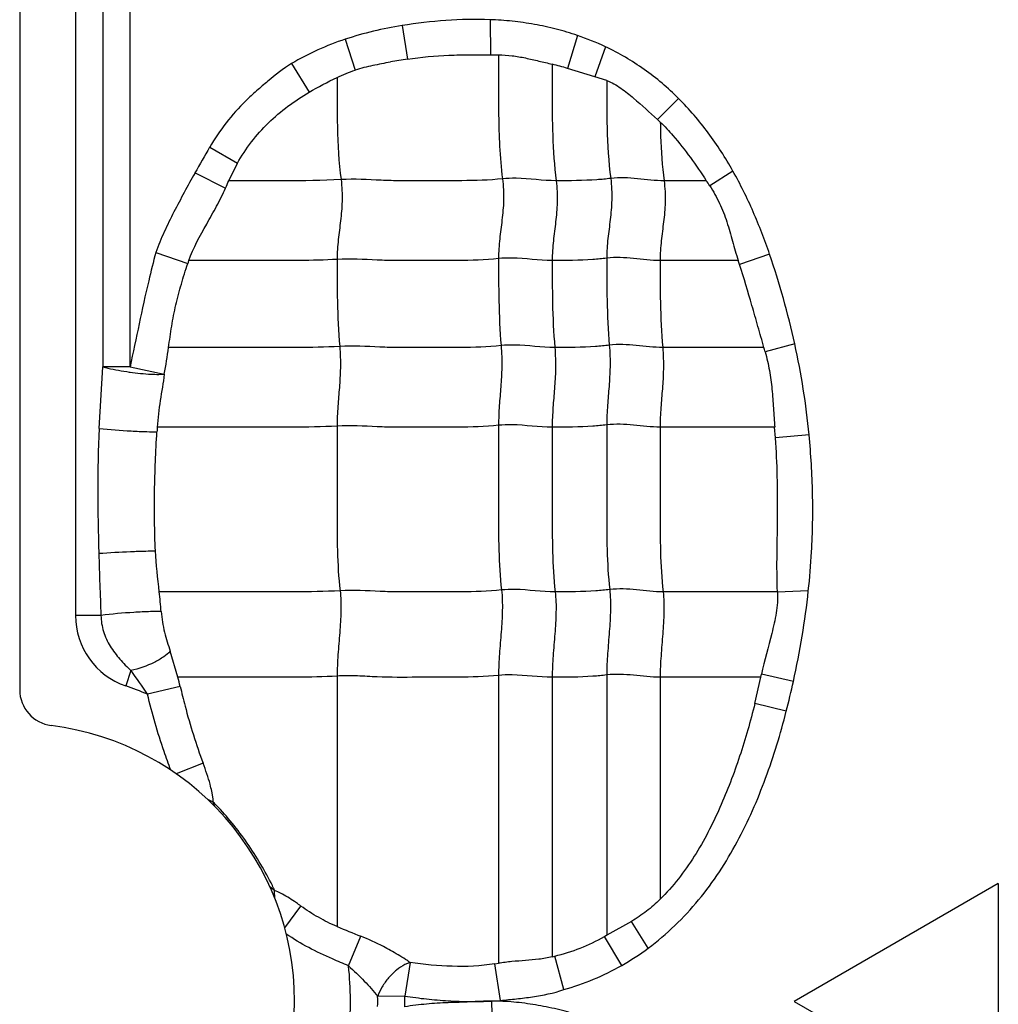
# Model space of a CAD drawing. Units: inches. Extents: x 23809 to 44080, y -772 to 4673.
# Drawn here: x 25682 to 25694, y 4246 to 4259 of the extents above; entities that cross this region are included whole.
import ezdxf

# ---------------------------------------------------------------- set-up
doc = ezdxf.new("R2010")
doc.units = ezdxf.units.IN

msp = doc.modelspace()

# ---------------------------------------------------------------- linework, layer by layer
at = {"color": 7, "linetype": 'Continuous'}
for p, q in [((25681.964, 4270.749), (25681.964, 4250.218)), ((25682.675, 4269.549), (25682.675, 4251.163)), ((25683.022, 4262.962), (25683.022, 4254.329)), ((25683.369, 4254.329), (25683.369, 4262.962)), ((25686.833, 4258.675), (25686.901, 4258.248)), ((25687.952, 4258.749), (25687.959, 4258.304)), ((25689.067, 4258.548), (25688.938, 4258.13)), ((25686.109, 4258.501), (25686.237, 4258.108)), ((25687.959, 4258.304), (25688.059, 4258.303)), ((25689.422, 4258.406), (25689.286, 4258.024)), ((25685.425, 4258.191), (25685.65, 4257.826)), ((25689.286, 4258.024), (25688.938, 4258.13)), ((25689.438, 4257.975), (25689.286, 4258.024)), ((25690.353, 4257.747), (25690.086, 4257.478)), ((25690.12, 4257.447), (25690.086, 4257.478)), ((25684.383, 4257.125), (25684.736, 4256.921)), ((25684.625, 4256.699), (25684.736, 4256.921)), ((25684.196, 4256.798), (25684.585, 4256.606)), ((25691.045, 4256.823), (25690.75, 4256.635)), ((25690.706, 4256.699), (25690.168, 4256.699)), ((25683.697, 4255.787), (25684.104, 4255.645)), ((25691.112, 4255.683), (25690.118, 4255.683)), ((25691.512, 4255.764), (25691.129, 4255.633)), ((25691.44, 4254.576), (25690.151, 4254.576)), ((25691.832, 4254.623), (25691.455, 4254.521)), ((25682.975, 4253.544), (25683.022, 4254.329)), ((25683.369, 4254.329), (25683.022, 4254.329)), ((25683.369, 4254.329), (25683.805, 4254.237)), ((25691.576, 4253.561), (25690.118, 4253.561)), ((25691.587, 4253.424), (25691.576, 4253.561)), ((25692.016, 4253.462), (25691.587, 4253.424)), ((25691.612, 4251.464), (25690.156, 4251.464)), ((25692.005, 4251.477), (25691.612, 4251.462)), ((25682.998, 4251.163), (25682.675, 4251.163)), ((25683.979, 4250.376), (25683.881, 4250.707)), ((25683.381, 4250.461), (25683.314, 4250.267)), ((25688.061, 4250.4), (25688.061, 4246.735)), ((25689.438, 4250.406), (25689.438, 4247.095)), ((25691.399, 4250.376), (25691.408, 4250.416)), ((25691.815, 4250.324), (25691.408, 4250.416)), ((25686.005, 4250.391), (25686.005, 4247.201)), ((25688.744, 4250.376), (25688.744, 4246.818)), ((25690.118, 4250.376), (25690.118, 4247.549)), ((25691.4, 4250.376), (25690.118, 4250.376)), ((25691.324, 4250.044), (25691.399, 4250.376)), ((25684.007, 4250.26), (25683.591, 4250.16)), ((25691.724, 4249.943), (25691.324, 4250.044)), ((25684.3, 4249.281), (25683.957, 4249.147)), ((25684.426, 4248.827), (25684.41, 4248.925)), ((25684.429, 4248.786), (25684.358, 4248.819)), ((25684.429, 4248.786), (25684.426, 4248.827)), ((25684.447, 4248.732), (25684.429, 4248.786)), ((25685.21, 4247.662), (25685.148, 4247.71)), ((25685.212, 4247.56), (25685.21, 4247.662)), ((25685.25, 4247.645), (25685.21, 4247.662)), ((25685.309, 4247.616), (25685.25, 4247.645)), ((25694.424, 4247.749), (25691.826, 4246.249)), ((25694.424, 4247.749), (25694.424, 4244.749)), ((25685.338, 4247.184), (25685.544, 4247.463)), ((25689.753, 4247.268), (25689.438, 4247.094)), ((25689.967, 4246.927), (25689.753, 4247.268)), ((25686.151, 4246.702), (25686.308, 4247.079)), ((25689.409, 4247.077), (25689.438, 4247.095)), ((25689.63, 4246.708), (25689.409, 4247.077)), ((25688.89, 4246.399), (25688.776, 4246.825)), ((25686.934, 4246.745), (25686.869, 4246.317)), ((25686.934, 4246.745), (25686.869, 4246.718)), ((25688.012, 4246.727), (25688.061, 4246.735)), ((25688.087, 4246.262), (25688.012, 4246.727)), ((25686.869, 4246.317), (25686.522, 4246.313)), ((25687.976, 4246.254), (25688.087, 4246.262)), ((25687.973, 4246.254), (25687.98, 4245.808)), ((25691.826, 4246.249), (25694.424, 4244.749))]:
    msp.add_line(p, q, dxfattribs=at)
for centre, radius, start, end in [((25687.192, 4255.202), 3.472, 108.1696, 120.589), ((25687.819, 4252.17), 6.147, 98.58, 100.6415), ((25681.717, 4232.584), 26.547, 74.2149, 74.6477), ((25706.165, 4244.448), 25.203, 149.8016, 150.6569), ((25680.389, 4258.467), 4.59, 336.0881, 337.3488), ((25688.74, 4255.321), 2.401, 33.164, 35.0353), ((25691.854, 4253.043), 8.175, 161.1535, 161.4392), ((25683.8, 4253.194), 7.724, 18.4071, 18.8041), ((25681.578, 4252.364), 10.5, 12.4251, 18.8919), ((25688.825, 4253.784), 2.732, 15.6512, 16.8393), ((25683.886, 4258.032), 3.805, 262.0442, 262.1834), ((25702.309, 4252.369), 18.632, 176.334, 176.5118), ((25766.881, 4254.418), 83.946, 181.68097, 182.22159), ((25675.705, 4250.612), 8.081, 4.2562, 6.0538), ((25683.624, 4251.163), 0.949, 180, 250.9179), ((25678.685, 4246.973), 5.85, 33.0041, 36.5999), ((25681.924, 4246.249), 4.251, 66.9177, 70.9179), ((25679.656, 4249.257), 4.465, 12.9803, 14.5141), ((25681.628, 4252.562), 10.43, 345.4563, 347.608), ((25682.424, 4250.218), 0.46, 180, 262.8192), ((25681.924, 4246.249), 3.54, 277.1808, 82.8192), ((25682.065, 4246.455), 3.32, 43.6574, 44.5979), ((25682.04, 4246.174), 3.502, 25.1421, 26.2564), ((25718.062, 4326.439), 85.477, 247.97362, 248.19226), ((25688.238, 4248.976), 2.217, 283.1966, 284.0474), ((25681.924, 4246.249), 4.251, 354.3171, 6.1177), ((25681.924, 4246.249), 4.598, 359.2078, 0.7922), ((25681.924, 4246.249), 4.945, 359.2078, 0.7922)]:
    msp.add_arc(centre, radius, start, end, dxfattribs=at)
for points in [[(25686.833, 4258.675), (25686.588, 4258.636), (25686.344, 4258.58), (25686.109, 4258.501)], [(25687.952, 4258.749), (25687.579, 4258.765), (25687.202, 4258.734), (25686.833, 4258.675)], [(25689.422, 4258.406), (25689.306, 4258.459), (25689.187, 4258.507), (25689.066, 4258.549)], [(25686.005, 4258.014), (25686.08, 4258.051), (25686.157, 4258.083), (25686.237, 4258.108)], [(25685.65, 4257.826), (25685.765, 4257.894), (25685.883, 4257.958), (25686.005, 4258.014)], [(25683.805, 4254.237), (25683.827, 4254.349), (25683.844, 4254.462), (25683.859, 4254.575)], [(25692.016, 4253.462), (25691.977, 4253.852), (25691.917, 4254.241), (25691.832, 4254.623)], [(25682.975, 4253.544), (25682.95, 4253.015), (25682.954, 4252.485), (25682.971, 4251.955)], [(25683.741, 4251.464), (25683.723, 4251.638), (25683.7, 4251.811), (25683.692, 4251.985)], [(25691.815, 4250.324), (25691.899, 4250.704), (25691.966, 4251.09), (25692.005, 4251.477)], [(25689.63, 4246.708), (25689.746, 4246.773), (25689.859, 4246.847), (25689.967, 4246.927)], [(25688.89, 4246.399), (25689.147, 4246.473), (25689.398, 4246.575), (25689.63, 4246.708)]]:
    msp.add_open_spline(points, degree=3, dxfattribs=at)
for points, knots in [([(25689.066, 4258.549), (25688.976, 4258.579), (25688.795, 4258.634), (25688.517, 4258.694), (25688.236, 4258.733), (25688.047, 4258.747), (25687.952, 4258.749)], [0, 0, 0, 0, 0.250025, 0.499981, 0.750034, 1, 1, 1, 1]), ([(25686.901, 4258.248), (25687.076, 4258.275), (25687.341, 4258.298), (25687.694, 4258.304), (25687.87, 4258.303), (25687.959, 4258.304)], [0, 0, 0, 0, 0.499951, 0.749986, 1, 1, 1, 1]), ([(25688.059, 4258.303), (25688.117, 4258.303), (25688.234, 4258.294), (25688.406, 4258.264), (25688.576, 4258.224), (25688.688, 4258.197), (25688.745, 4258.183)], [0, 0, 0, 0, 0.250355, 0.500469, 0.750314, 1, 1, 1, 1]), ([(25688.061, 4258.303), (25688.061, 4258.175), (25688.061, 4257.919), (25688.06, 4257.532), (25688.07, 4257.132), (25688.093, 4256.862), (25688.111, 4256.724)], [0, 0, 0, 0, 0.242518, 0.485651, 0.735166, 1, 1, 1, 1]), ([(25690.353, 4257.747), (25690.218, 4257.882), (25689.926, 4258.13), (25689.595, 4258.324), (25689.422, 4258.406)], [0, 0, 0, 0, 0.500022, 1, 1, 1, 1]), ([(25685.425, 4258.191), (25685.318, 4258.125), (25685.17, 4258.008), (25684.98, 4257.845), (25684.794, 4257.677), (25684.586, 4257.441), (25684.444, 4257.234), (25684.383, 4257.125)], [0, 0, 0, 0, 0.249963, 0.37518, 0.500138, 0.750026, 1, 1, 1, 1]), ([(25686.684, 4258.21), (25686.609, 4258.195), (25686.459, 4258.167), (25686.31, 4258.131), (25686.237, 4258.108)], [0, 0, 0, 0, 0.500017, 1, 1, 1, 1]), ([(25688.744, 4258.181), (25688.744, 4258.061), (25688.744, 4257.76), (25688.744, 4257.266), (25688.77, 4256.891), (25688.795, 4256.699)], [0, 0, 0, 0, 0.242043, 0.608797, 1, 1, 1, 1]), ([(25686.005, 4258.014), (25686.005, 4257.804), (25686.001, 4257.37), (25686.027, 4256.936), (25686.055, 4256.714)], [0, 0, 0, 0, 0.484293, 1, 1, 1, 1]), ([(25689.438, 4257.975), (25689.438, 4257.774), (25689.435, 4257.358), (25689.462, 4256.942), (25689.489, 4256.729)], [0, 0, 0, 0, 0.484108, 1, 1, 1, 1]), ([(25689.438, 4257.976), (25689.502, 4257.952), (25689.621, 4257.881), (25689.835, 4257.71), (25689.984, 4257.569), (25690.086, 4257.478)], [0, 0, 0, 0, 0.249772, 0.499891, 1, 1, 1, 1]), ([(25684.736, 4256.921), (25684.841, 4257.11), (25685.11, 4257.459), (25685.463, 4257.717), (25685.65, 4257.826)], [0, 0, 0, 0, 0.499853, 1, 1, 1, 1]), ([(25691.045, 4256.822), (25690.998, 4256.907), (25690.898, 4257.072), (25690.733, 4257.31), (25690.553, 4257.537), (25690.421, 4257.678), (25690.353, 4257.747)], [0, 0, 0, 0, 0.249972, 0.500015, 0.74998, 1, 1, 1, 1]), ([(25690.12, 4257.447), (25690.121, 4257.387), (25690.127, 4257.138), (25690.144, 4256.888), (25690.168, 4256.699)], [0, 0, 0, 0, 0.240282, 1, 1, 1, 1]), ([(25690.12, 4257.447), (25690.176, 4257.392), (25690.392, 4257.159), (25690.575, 4256.898), (25690.706, 4256.7)], [0, 0, 0, 0, 0.250131, 1, 1, 1, 1]), ([(25684.196, 4256.798), (25684.149, 4256.717), (25684.059, 4256.552), (25683.926, 4256.302), (25683.801, 4256.049), (25683.729, 4255.875), (25683.697, 4255.787)], [0, 0, 0, 0, 0.249983, 0.500003, 0.749991, 1, 1, 1, 1]), ([(25691.512, 4255.764), (25691.481, 4255.855), (25691.414, 4256.036), (25691.305, 4256.305), (25691.183, 4256.568), (25691.092, 4256.738), (25691.045, 4256.822)], [0, 0, 0, 0, 0.24998, 0.500011, 0.749985, 1, 1, 1, 1]), ([(25686.055, 4256.714), (25685.816, 4256.699), (25685.338, 4256.699), (25684.862, 4256.699), (25684.624, 4256.699)], [0, 0, 0, 0, 0.502848, 1, 1, 1, 1]), ([(25686.055, 4256.714), (25686.067, 4256.622), (25686.075, 4256.446), (25686.051, 4256.191), (25686.017, 4255.947), (25686.005, 4255.782), (25686.005, 4255.698)], [0, 0, 0, 0, 0.272503, 0.516183, 0.75247, 1, 1, 1, 1]), ([(25688.111, 4256.724), (25687.939, 4256.706), (25687.68, 4256.698), (25687.335, 4256.7), (25687.077, 4256.7), (25686.821, 4256.697), (25686.48, 4256.706), (25686.225, 4256.725), (25686.055, 4256.714)], [0, 0, 0, 0, 0.252321, 0.37751, 0.502804, 0.628313, 0.751928, 1, 1, 1, 1]), ([(25688.111, 4256.724), (25688.123, 4256.632), (25688.131, 4256.456), (25688.107, 4256.201), (25688.072, 4255.956), (25688.061, 4255.792), (25688.061, 4255.708)], [0, 0, 0, 0, 0.272503, 0.516183, 0.75247, 1, 1, 1, 1]), ([(25688.795, 4256.699), (25688.624, 4256.699), (25688.397, 4256.736), (25688.168, 4256.73), (25688.111, 4256.724)], [0, 0, 0, 0, 0.747834, 1, 1, 1, 1]), ([(25688.795, 4256.699), (25688.806, 4256.608), (25688.814, 4256.431), (25688.79, 4256.177), (25688.756, 4255.932), (25688.744, 4255.768), (25688.744, 4255.683)], [0, 0, 0, 0, 0.272503, 0.516183, 0.75247, 1, 1, 1, 1]), ([(25689.489, 4256.729), (25689.43, 4256.721), (25689.199, 4256.7), (25688.967, 4256.699), (25688.795, 4256.699)], [0, 0, 0, 0, 0.254254, 1, 1, 1, 1]), ([(25689.489, 4256.729), (25689.5, 4256.637), (25689.508, 4256.461), (25689.485, 4256.206), (25689.45, 4255.961), (25689.438, 4255.797), (25689.438, 4255.713)], [0, 0, 0, 0, 0.272503, 0.516183, 0.75247, 1, 1, 1, 1]), ([(25690.168, 4256.699), (25690.056, 4256.699), (25689.831, 4256.729), (25689.602, 4256.743), (25689.489, 4256.729)], [0, 0, 0, 0, 0.496695, 1, 1, 1, 1]), ([(25690.168, 4256.699), (25690.18, 4256.608), (25690.188, 4256.431), (25690.164, 4256.177), (25690.13, 4255.932), (25690.118, 4255.768), (25690.118, 4255.683)], [0, 0, 0, 0, 0.272503, 0.516183, 0.75247, 1, 1, 1, 1]), ([(25684.118, 4255.683), (25684.175, 4255.846), (25684.302, 4256.074), (25684.472, 4256.373), (25684.55, 4256.528), (25684.585, 4256.606)], [0, 0, 0, 0, 0.500041, 0.750115, 1, 1, 1, 1]), ([(25690.75, 4256.635), (25690.796, 4256.563), (25690.88, 4256.414), (25690.971, 4256.175), (25691.04, 4255.929), (25691.086, 4255.765), (25691.112, 4255.684)], [0, 0, 0, 0, 0.249947, 0.499929, 0.749983, 1, 1, 1, 1]), ([(25683.697, 4255.787), (25683.665, 4255.666), (25683.589, 4255.365), (25683.485, 4254.877), (25683.407, 4254.512), (25683.369, 4254.329)], [0, 0, 0, 0, 0.250005, 0.625001, 1, 1, 1, 1]), ([(25686.005, 4255.698), (25685.846, 4255.688), (25685.53, 4255.682), (25685.057, 4255.684), (25684.587, 4255.683), (25684.274, 4255.683), (25684.117, 4255.683)], [0, 0, 0, 0, 0.25313, 0.502176, 0.751088, 1, 1, 1, 1]), ([(25688.061, 4255.708), (25687.888, 4255.69), (25687.629, 4255.682), (25687.285, 4255.684), (25687.027, 4255.684), (25686.77, 4255.681), (25686.43, 4255.69), (25686.175, 4255.709), (25686.005, 4255.698)], [0, 0, 0, 0, 0.252321, 0.37751, 0.502804, 0.628313, 0.751928, 1, 1, 1, 1]), ([(25686.005, 4255.698), (25686.005, 4255.519), (25686.005, 4255.15), (25686.022, 4254.781), (25686.038, 4254.59)], [0, 0, 0, 0, 0.483986, 1, 1, 1, 1]), ([(25688.744, 4255.683), (25688.573, 4255.683), (25688.347, 4255.72), (25688.118, 4255.714), (25688.061, 4255.708)], [0, 0, 0, 0, 0.747834, 1, 1, 1, 1]), ([(25688.061, 4255.708), (25688.061, 4255.529), (25688.061, 4255.159), (25688.078, 4254.79), (25688.093, 4254.6)], [0, 0, 0, 0, 0.483986, 1, 1, 1, 1]), ([(25689.438, 4255.713), (25689.38, 4255.705), (25689.149, 4255.684), (25688.917, 4255.683), (25688.744, 4255.683)], [0, 0, 0, 0, 0.254254, 1, 1, 1, 1]), ([(25688.744, 4255.683), (25688.744, 4255.505), (25688.744, 4255.135), (25688.761, 4254.766), (25688.777, 4254.576)], [0, 0, 0, 0, 0.483986, 1, 1, 1, 1]), ([(25690.118, 4255.683), (25690.005, 4255.683), (25689.78, 4255.713), (25689.552, 4255.727), (25689.438, 4255.713)], [0, 0, 0, 0, 0.496695, 1, 1, 1, 1]), ([(25689.438, 4255.713), (25689.438, 4255.534), (25689.438, 4255.164), (25689.456, 4254.795), (25689.471, 4254.605)], [0, 0, 0, 0, 0.483986, 1, 1, 1, 1]), ([(25690.118, 4255.683), (25690.118, 4255.505), (25690.118, 4255.135), (25690.135, 4254.766), (25690.151, 4254.576)], [0, 0, 0, 0, 0.483986, 1, 1, 1, 1]), ([(25683.859, 4254.575), (25683.872, 4254.666), (25683.896, 4254.848), (25683.949, 4255.118), (25684.02, 4255.383), (25684.075, 4255.558), (25684.104, 4255.645)], [0, 0, 0, 0, 0.250038, 0.499954, 0.750029, 1, 1, 1, 1]), ([(25691.44, 4254.576), (25691.415, 4254.665), (25691.363, 4254.844), (25691.264, 4255.197), (25691.186, 4255.46), (25691.129, 4255.633)], [0, 0, 0, 0, 0.252776, 0.505769, 1, 1, 1, 1]), ([(25686.038, 4254.59), (25685.855, 4254.579), (25685.49, 4254.574), (25684.944, 4254.576), (25684.401, 4254.576), (25684.039, 4254.576), (25683.858, 4254.576)], [0, 0, 0, 0, 0.252785, 0.501879, 0.75094, 1, 1, 1, 1]), ([(25686.038, 4254.59), (25686.046, 4254.498), (25686.051, 4254.323), (25686.035, 4254.068), (25686.013, 4253.823), (25686.005, 4253.659), (25686.005, 4253.575)], [0, 0, 0, 0, 0.273317, 0.516879, 0.752302, 1, 1, 1, 1]), ([(25688.093, 4254.6), (25687.921, 4254.582), (25687.662, 4254.575), (25687.318, 4254.576), (25687.06, 4254.576), (25686.803, 4254.573), (25686.463, 4254.582), (25686.208, 4254.601), (25686.038, 4254.59)], [0, 0, 0, 0, 0.252321, 0.37751, 0.502804, 0.628313, 0.751928, 1, 1, 1, 1]), ([(25688.093, 4254.6), (25688.101, 4254.508), (25688.106, 4254.332), (25688.091, 4254.078), (25688.068, 4253.832), (25688.061, 4253.669), (25688.061, 4253.585)], [0, 0, 0, 0, 0.273317, 0.516879, 0.752302, 1, 1, 1, 1]), ([(25688.777, 4254.576), (25688.606, 4254.576), (25688.38, 4254.612), (25688.151, 4254.606), (25688.093, 4254.6)], [0, 0, 0, 0, 0.747834, 1, 1, 1, 1]), ([(25688.777, 4254.576), (25688.785, 4254.483), (25688.79, 4254.308), (25688.774, 4254.053), (25688.752, 4253.808), (25688.744, 4253.644), (25688.744, 4253.561)], [0, 0, 0, 0, 0.273317, 0.516879, 0.752302, 1, 1, 1, 1]), ([(25689.471, 4254.605), (25689.413, 4254.598), (25689.182, 4254.576), (25688.95, 4254.576), (25688.777, 4254.576)], [0, 0, 0, 0, 0.254254, 1, 1, 1, 1]), ([(25689.471, 4254.605), (25689.479, 4254.513), (25689.484, 4254.337), (25689.469, 4254.083), (25689.446, 4253.837), (25689.438, 4253.674), (25689.438, 4253.59)], [0, 0, 0, 0, 0.273317, 0.516879, 0.752302, 1, 1, 1, 1]), ([(25690.151, 4254.576), (25690.038, 4254.576), (25689.813, 4254.605), (25689.585, 4254.619), (25689.471, 4254.605)], [0, 0, 0, 0, 0.496695, 1, 1, 1, 1]), ([(25690.151, 4254.576), (25690.158, 4254.483), (25690.164, 4254.308), (25690.148, 4254.053), (25690.125, 4253.808), (25690.118, 4253.644), (25690.118, 4253.561)], [0, 0, 0, 0, 0.273317, 0.516879, 0.752302, 1, 1, 1, 1]), ([(25691.455, 4254.521), (25691.477, 4254.443), (25691.514, 4254.286), (25691.544, 4254.044), (25691.56, 4253.802), (25691.572, 4253.641), (25691.578, 4253.56)], [0, 0, 0, 0, 0.250066, 0.499933, 0.749964, 1, 1, 1, 1]), ([(25683.022, 4254.329), (25683.044, 4254.323), (25683.155, 4254.296), (25683.269, 4254.276), (25683.36, 4254.263)], [0, 0, 0, 0, 0.197908, 1, 1, 1, 1]), ([(25683.369, 4254.262), (25683.457, 4254.25), (25683.58, 4254.237), (25683.726, 4254.233), (25683.782, 4254.235), (25683.805, 4254.237)], [0, 0, 0, 0, 0.612403, 0.841077, 1, 1, 1, 1]), ([(25683.805, 4254.237), (25683.79, 4254.125), (25683.751, 4253.901), (25683.722, 4253.674), (25683.715, 4253.561)], [0, 0, 0, 0, 0.499131, 1, 1, 1, 1]), ([(25682.975, 4253.544), (25683.11, 4253.53), (25683.313, 4253.515), (25683.559, 4253.504), (25683.669, 4253.502), (25683.711, 4253.503)], [0, 0, 0, 0, 0.554576, 0.826329, 1, 1, 1, 1]), ([(25686.005, 4253.575), (25685.812, 4253.563), (25685.429, 4253.559), (25684.856, 4253.561), (25684.285, 4253.56), (25683.905, 4253.561), (25683.715, 4253.561)], [0, 0, 0, 0, 0.252664, 0.501787, 0.750894, 1, 1, 1, 1]), ([(25688.061, 4253.585), (25687.888, 4253.567), (25687.629, 4253.56), (25687.285, 4253.561), (25687.027, 4253.561), (25686.77, 4253.558), (25686.43, 4253.567), (25686.175, 4253.586), (25686.005, 4253.575)], [0, 0, 0, 0, 0.252321, 0.37751, 0.502804, 0.628313, 0.751928, 1, 1, 1, 1]), ([(25686.005, 4253.575), (25686.005, 4253.222), (25686.005, 4252.692), (25686.005, 4251.993), (25686.023, 4251.647), (25686.043, 4251.479)], [0, 0, 0, 0, 0.505949, 0.75738, 1, 1, 1, 1]), ([(25688.061, 4253.585), (25688.061, 4253.231), (25688.061, 4252.701), (25688.06, 4252.002), (25688.079, 4251.657), (25688.099, 4251.488)], [0, 0, 0, 0, 0.505949, 0.75738, 1, 1, 1, 1]), ([(25688.744, 4253.561), (25688.573, 4253.561), (25688.347, 4253.597), (25688.118, 4253.591), (25688.061, 4253.585)], [0, 0, 0, 0, 0.747834, 1, 1, 1, 1]), ([(25689.438, 4253.59), (25689.38, 4253.583), (25689.149, 4253.561), (25688.917, 4253.561), (25688.744, 4253.561)], [0, 0, 0, 0, 0.254254, 1, 1, 1, 1]), ([(25688.744, 4253.561), (25688.744, 4253.207), (25688.744, 4252.677), (25688.744, 4251.978), (25688.763, 4251.632), (25688.782, 4251.464)], [0, 0, 0, 0, 0.505949, 0.75738, 1, 1, 1, 1]), ([(25690.118, 4253.561), (25690.005, 4253.561), (25689.78, 4253.59), (25689.552, 4253.604), (25689.438, 4253.59)], [0, 0, 0, 0, 0.496695, 1, 1, 1, 1]), ([(25689.438, 4253.59), (25689.438, 4253.236), (25689.438, 4252.706), (25689.438, 4252.007), (25689.457, 4251.662), (25689.476, 4251.493)], [0, 0, 0, 0, 0.505949, 0.75738, 1, 1, 1, 1]), ([(25690.118, 4253.561), (25690.118, 4253.207), (25690.118, 4252.677), (25690.118, 4251.978), (25690.136, 4251.632), (25690.156, 4251.464)], [0, 0, 0, 0, 0.505949, 0.75738, 1, 1, 1, 1]), ([(25683.692, 4251.985), (25683.686, 4252.111), (25683.679, 4252.364), (25683.68, 4252.871), (25683.696, 4253.25), (25683.711, 4253.503)], [0, 0, 0, 0, 0.250064, 0.500179, 1, 1, 1, 1]), ([(25691.612, 4251.464), (25691.599, 4251.79), (25691.617, 4252.281), (25691.614, 4252.934), (25691.598, 4253.261), (25691.587, 4253.424)], [0, 0, 0, 0, 0.500032, 0.75004, 1, 1, 1, 1]), ([(25692.005, 4251.477), (25692.024, 4251.642), (25692.057, 4252.055), (25692.069, 4252.718), (25692.038, 4253.215), (25692.016, 4253.462)], [0, 0, 0, 0, 0.250009, 0.625007, 1, 1, 1, 1]), ([(25682.971, 4251.955), (25683.106, 4251.965), (25683.305, 4251.976), (25683.546, 4251.984), (25683.651, 4251.986), (25683.692, 4251.985)], [0, 0, 0, 0, 0.562773, 0.830477, 1, 1, 1, 1]), ([(25686.043, 4251.479), (25685.849, 4251.466), (25685.463, 4251.463), (25684.886, 4251.464), (25684.312, 4251.464), (25683.929, 4251.464), (25683.738, 4251.464)], [0, 0, 0, 0, 0.252648, 0.501775, 0.750888, 1, 1, 1, 1]), ([(25686.043, 4251.479), (25686.053, 4251.393), (25686.057, 4251.214), (25686.039, 4250.943), (25686.015, 4250.667), (25686.005, 4250.482), (25686.005, 4250.391)], [0, 0, 0, 0, 0.23745, 0.490795, 0.749052, 1, 1, 1, 1]), ([(25688.099, 4251.488), (25687.927, 4251.47), (25687.667, 4251.463), (25687.323, 4251.464), (25687.065, 4251.464), (25686.808, 4251.461), (25686.468, 4251.47), (25686.213, 4251.489), (25686.043, 4251.479)], [0, 0, 0, 0, 0.252321, 0.37751, 0.502804, 0.628313, 0.751928, 1, 1, 1, 1]), ([(25688.099, 4251.488), (25688.109, 4251.402), (25688.112, 4251.224), (25688.095, 4250.952), (25688.07, 4250.676), (25688.061, 4250.492), (25688.061, 4250.4)], [0, 0, 0, 0, 0.23745, 0.490795, 0.749052, 1, 1, 1, 1]), ([(25688.782, 4251.464), (25688.612, 4251.464), (25688.385, 4251.5), (25688.156, 4251.494), (25688.099, 4251.488)], [0, 0, 0, 0, 0.747834, 1, 1, 1, 1]), ([(25688.782, 4251.464), (25688.792, 4251.378), (25688.796, 4251.199), (25688.778, 4250.928), (25688.754, 4250.652), (25688.744, 4250.467), (25688.744, 4250.376)], [0, 0, 0, 0, 0.23745, 0.490795, 0.749052, 1, 1, 1, 1]), ([(25689.476, 4251.493), (25689.418, 4251.486), (25689.187, 4251.464), (25688.955, 4251.464), (25688.782, 4251.464)], [0, 0, 0, 0, 0.254254, 1, 1, 1, 1]), ([(25689.476, 4251.493), (25689.486, 4251.407), (25689.49, 4251.229), (25689.472, 4250.957), (25689.448, 4250.681), (25689.438, 4250.497), (25689.438, 4250.406)], [0, 0, 0, 0, 0.23745, 0.490795, 0.749052, 1, 1, 1, 1]), ([(25690.156, 4251.464), (25690.043, 4251.464), (25689.818, 4251.494), (25689.59, 4251.507), (25689.476, 4251.493)], [0, 0, 0, 0, 0.496695, 1, 1, 1, 1]), ([(25690.156, 4251.464), (25690.166, 4251.378), (25690.17, 4251.199), (25690.152, 4250.928), (25690.128, 4250.652), (25690.118, 4250.467), (25690.118, 4250.376)], [0, 0, 0, 0, 0.23745, 0.490795, 0.749052, 1, 1, 1, 1]), ([(25691.612, 4251.462), (25691.617, 4251.373), (25691.601, 4251.194), (25691.521, 4250.847), (25691.446, 4250.59), (25691.408, 4250.416)], [0, 0, 0, 0, 0.249966, 0.500192, 1, 1, 1, 1]), ([(25683.764, 4251.212), (25683.719, 4251.214), (25683.604, 4251.212), (25683.348, 4251.2), (25683.137, 4251.182), (25682.998, 4251.163)], [0, 0, 0, 0, 0.174032, 0.450937, 1, 1, 1, 1]), ([(25682.998, 4251.163), (25683, 4251.095), (25683.021, 4250.957), (25683.11, 4250.768), (25683.236, 4250.605), (25683.332, 4250.508), (25683.381, 4250.461)], [0, 0, 0, 0, 0.251408, 0.502559, 0.752396, 1, 1, 1, 1]), ([(25683.764, 4251.212), (25683.773, 4251.124), (25683.793, 4250.993), (25683.842, 4250.827), (25683.868, 4250.747), (25683.881, 4250.707)], [0, 0, 0, 0, 0.511292, 0.756511, 1, 1, 1, 1]), ([(25683.881, 4250.707), (25683.857, 4250.68), (25683.791, 4250.628), (25683.627, 4250.536), (25683.483, 4250.485), (25683.381, 4250.461)], [0, 0, 0, 0, 0.191475, 0.443773, 1, 1, 1, 1]), ([(25688.061, 4250.4), (25687.889, 4250.383), (25687.543, 4250.374), (25687.028, 4250.378), (25686.601, 4250.372), (25686.261, 4250.396), (25686.091, 4250.397), (25686.005, 4250.391)], [0, 0, 0, 0, 0.252248, 0.502763, 0.752101, 0.874266, 1, 1, 1, 1]), ([(25688.744, 4250.376), (25688.573, 4250.376), (25688.347, 4250.413), (25688.118, 4250.406), (25688.061, 4250.4)], [0, 0, 0, 0, 0.747834, 1, 1, 1, 1]), ([(25689.438, 4250.406), (25689.38, 4250.398), (25689.149, 4250.377), (25688.917, 4250.376), (25688.744, 4250.376)], [0, 0, 0, 0, 0.254254, 1, 1, 1, 1]), ([(25690.118, 4250.376), (25690.005, 4250.376), (25689.78, 4250.406), (25689.552, 4250.42), (25689.438, 4250.406)], [0, 0, 0, 0, 0.496695, 1, 1, 1, 1]), ([(25686.005, 4250.391), (25685.834, 4250.38), (25685.495, 4250.375), (25684.988, 4250.377), (25684.483, 4250.376), (25684.147, 4250.376), (25683.979, 4250.376)], [0, 0, 0, 0, 0.252963, 0.502024, 0.751012, 1, 1, 1, 1]), ([(25683.888, 4249.194), (25683.858, 4249.273), (25683.743, 4249.59), (25683.65, 4249.914), (25683.591, 4250.16)], [0, 0, 0, 0, 0.249408, 1, 1, 1, 1]), ([(25684.007, 4250.26), (25684.027, 4250.177), (25684.108, 4249.846), (25684.21, 4249.52), (25684.3, 4249.281)], [0, 0, 0, 0, 0.25208, 1, 1, 1, 1]), ([(25691.324, 4250.044), (25691.269, 4249.817), (25691.14, 4249.367), (25690.891, 4248.712), (25690.571, 4248.087), (25690.284, 4247.712), (25690.117, 4247.549)], [0, 0, 0, 0, 0.250087, 0.500164, 0.75021, 1, 1, 1, 1]), ([(25689.967, 4246.927), (25690.203, 4247.105), (25690.528, 4247.416), (25690.878, 4247.896), (25691.105, 4248.279), (25691.3, 4248.679), (25691.465, 4249.092), (25691.608, 4249.514), (25691.689, 4249.799), (25691.724, 4249.943)], [0, 0, 0, 0, 0.249777, 0.37487, 0.499953, 0.624969, 0.749966, 0.875013, 1, 1, 1, 1]), ([(25684.41, 4248.925), (25684.403, 4248.954), (25684.374, 4249.075), (25684.332, 4249.193), (25684.3, 4249.281)], [0, 0, 0, 0, 0.245071, 1, 1, 1, 1]), ([(25685.181, 4247.723), (25685.135, 4247.815), (25685.035, 4247.999), (25684.866, 4248.266), (25684.675, 4248.517), (25684.537, 4248.674), (25684.467, 4248.747)], [0, 0, 0, 0, 0.245499, 0.500904, 0.755791, 1, 1, 1, 1]), ([(25685.544, 4247.463), (25685.525, 4247.477), (25685.449, 4247.531), (25685.37, 4247.583), (25685.309, 4247.616)], [0, 0, 0, 0, 0.253404, 1, 1, 1, 1]), ([(25690.117, 4247.549), (25690.063, 4247.495), (25689.948, 4247.392), (25689.819, 4247.307), (25689.753, 4247.268)], [0, 0, 0, 0, 0.500033, 1, 1, 1, 1]), ([(25686.005, 4247.201), (25685.924, 4247.237), (25685.765, 4247.315), (25685.616, 4247.411), (25685.544, 4247.463)], [0, 0, 0, 0, 0.500029, 1, 1, 1, 1]), ([(25686.151, 4246.702), (25686.082, 4246.731), (25685.808, 4246.846), (25685.541, 4246.98), (25685.358, 4247.107)], [0, 0, 0, 0, 0.251694, 1, 1, 1, 1]), ([(25686.684, 4246.897), (25686.655, 4246.914), (25686.533, 4246.982), (25686.406, 4247.04), (25686.308, 4247.079)], [0, 0, 0, 0, 0.240849, 1, 1, 1, 1]), ([(25688.776, 4246.825), (25688.887, 4246.853), (25689.105, 4246.92), (25689.311, 4247.019), (25689.409, 4247.077)], [0, 0, 0, 0, 0.500016, 1, 1, 1, 1]), ([(25686.934, 4246.745), (25686.915, 4246.758), (25686.834, 4246.813), (25686.75, 4246.862), (25686.684, 4246.897)], [0, 0, 0, 0, 0.234037, 1, 1, 1, 1]), ([(25688.745, 4246.818), (25688.689, 4246.804), (25688.576, 4246.783), (25688.404, 4246.769), (25688.231, 4246.757), (25688.117, 4246.743), (25688.06, 4246.735)], [0, 0, 0, 0, 0.250095, 0.500082, 0.750053, 1, 1, 1, 1]), ([(25686.151, 4246.702), (25686.219, 4246.639), (25686.349, 4246.515), (25686.469, 4246.382), (25686.522, 4246.313)], [0, 0, 0, 0, 0.517222, 1, 1, 1, 1]), ([(25686.869, 4246.718), (25686.83, 4246.699), (25686.755, 4246.648), (25686.657, 4246.552), (25686.577, 4246.437), (25686.537, 4246.354), (25686.522, 4246.313)], [0, 0, 0, 0, 0.235138, 0.494199, 0.756207, 1, 1, 1, 1]), ([(25688.012, 4246.727), (25687.834, 4246.697), (25687.471, 4246.684), (25687.112, 4246.718), (25686.934, 4246.745)], [0, 0, 0, 0, 0.499848, 1, 1, 1, 1]), ([(25688.087, 4246.262), (25688.155, 4246.268), (25688.29, 4246.281), (25688.56, 4246.314), (25688.762, 4246.354), (25688.89, 4246.399)], [0, 0, 0, 0, 0.250144, 0.500297, 1, 1, 1, 1]), ([(25686.869, 4246.317), (25686.96, 4246.303), (25687.143, 4246.277), (25687.419, 4246.256), (25687.696, 4246.244), (25687.88, 4246.248), (25687.973, 4246.254)], [0, 0, 0, 0, 0.25001, 0.500003, 0.750012, 1, 1, 1, 1]), ([(25687.973, 4246.254), (25687.88, 4246.252), (25687.696, 4246.241), (25687.419, 4246.233), (25687.143, 4246.218), (25686.96, 4246.194), (25686.869, 4246.181)], [0, 0, 0, 0, 0.249979, 0.500004, 0.749951, 1, 1, 1, 1]), ([(25689.075, 4246.076), (25688.986, 4246.103), (25688.806, 4246.152), (25688.532, 4246.207), (25688.255, 4246.244), (25688.069, 4246.253), (25687.976, 4246.254)], [0, 0, 0, 0, 0.249994, 0.499991, 0.749994, 1, 1, 1, 1])]:
    msp.add_open_spline(points, degree=3, knots=knots, dxfattribs=at)

doc.saveas('drawing.dxf')
